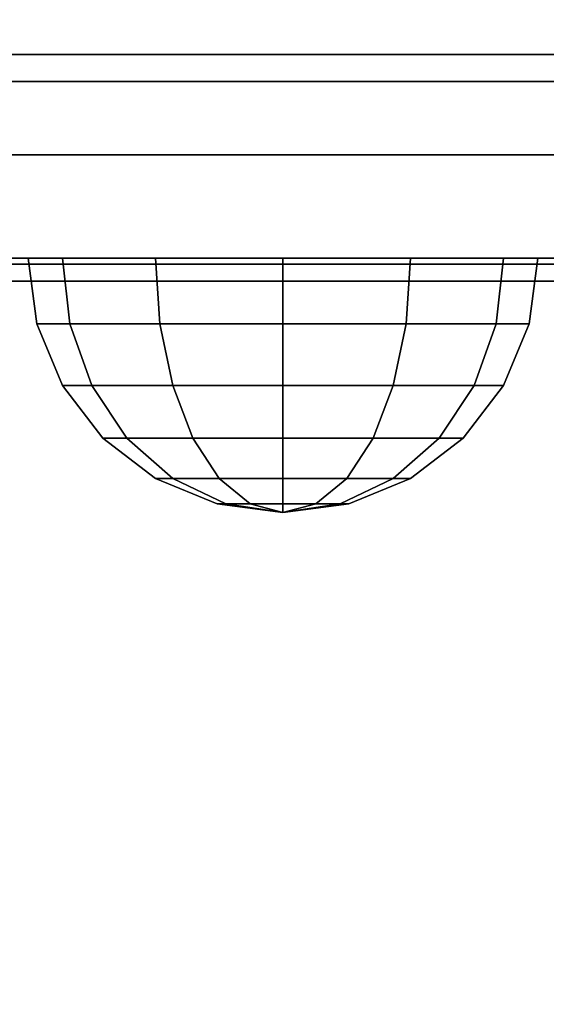
# Model space of a CAD drawing. Extents: x -92 to 92, y -21 to 21.
# Drawn here: x -68 to -67, y -20 to -19 of the extents above; entities that cross this region are included whole.
import ezdxf

# ---------------------------------------------------------------- set-up
doc = ezdxf.new("R2010")
doc.units = 0
for name, color, linetype in [('3D-BLACK', 250, 'CONTINUOUS'), ('3D-FLAT', 7, 'CONTINUOUS'), ('3D-NON', 43, 'CONTINUOUS')]:
    doc.layers.add(name, color=color, linetype=linetype)

msp = doc.modelspace()

# ---------------------------------------------------------------- linework, layer by layer
at = {"layer": '3D-BLACK', "extrusion": (0, -1, 0)}
for centre, start, end in [((-67.45303, 59.7, 19), 0, 180), ((-67.45303, 45.3, 19), 180, 0), ((-67.45303, 28.7, 19), 0, 180), ((-67.45303, 14.3, 19), 180, 0)]:
    msp.add_arc(centre, 0.8, start, end, dxfattribs=at)
at = {"layer": '3D-BLACK'}
for points in [[(-68.25303, -19, 45.3), (-68.25303, -19, 45.3), (-66.65303, -19, 45.3)], [(-68.25303, -19, 14.3), (-68.25303, -19, 14.3), (-66.65303, -19, 14.3)], [(-68.20303, -19, 59.41439), (-66.70303, -19, 59.41439), (-66.70303, -19, 59.7), (-68.20303, -19, 59.7)], [(-68.20303, -19.02639, 59.31509), (-66.70303, -19.02639, 59.31509), (-66.70303, -19, 59.41439), (-68.20303, -19, 59.41439)], [(-68.20303, -19, 45.58561), (-66.70303, -19, 45.58561), (-66.70303, -19.02639, 45.68491), (-68.20303, -19.02639, 45.68491)], [(-68.20303, -19, 45.3), (-66.70303, -19, 45.3), (-66.70303, -19, 45.58561), (-68.20303, -19, 45.58561)], [(-68.20303, -19, 28.41439), (-66.70303, -19, 28.41439), (-66.70303, -19, 28.7), (-68.20303, -19, 28.7)], [(-68.20303, -19.02639, 28.31509), (-66.70303, -19.02639, 28.31509), (-66.70303, -19, 28.41439), (-68.20303, -19, 28.41439)], [(-68.20303, -19, 14.58561), (-66.70303, -19, 14.58561), (-66.70303, -19.02639, 14.68491), (-68.20303, -19.02639, 14.68491)], [(-68.20303, -19, 14.3), (-66.70303, -19, 14.3), (-66.70303, -19, 14.58561), (-68.20303, -19, 14.58561)], [(-68.20303, -19.0986, 59.242), (-66.70303, -19.0986, 59.242), (-66.70303, -19.02639, 59.31509), (-68.20303, -19.02639, 59.31509)], [(-68.20303, -19.02639, 45.68491), (-66.70303, -19.02639, 45.68491), (-66.70303, -19.0986, 45.758), (-68.20303, -19.0986, 45.758)], [(-68.20303, -19.0986, 28.242), (-66.70303, -19.0986, 28.242), (-66.70303, -19.02639, 28.31509), (-68.20303, -19.02639, 28.31509)], [(-68.20303, -19.02639, 14.68491), (-66.70303, -19.02639, 14.68491), (-66.70303, -19.0986, 14.758), (-68.20303, -19.0986, 14.758)], [(-68.20303, -20.6014, 58.358), (-66.70303, -20.6014, 58.358), (-66.70303, -19.0986, 59.242), (-68.20303, -19.0986, 59.242)], [(-68.20303, -19.0986, 45.758), (-66.70303, -19.0986, 45.758), (-66.70303, -20.6014, 46.642), (-68.20303, -20.6014, 46.642)], [(-68.20303, -20.6014, 27.358), (-66.70303, -20.6014, 27.358), (-66.70303, -19.0986, 28.242), (-68.20303, -19.0986, 28.242)], [(-68.20303, -19.0986, 14.758), (-66.70303, -19.0986, 14.758), (-66.70303, -20.6014, 15.642), (-68.20303, -20.6014, 15.642)], [(-66.70303, -19.2, 59.44051), (-68.20303, -19.2, 59.44051), (-68.20303, -19.2, 59.7), (-66.70303, -19.2, 59.7)], [(-66.70303, -19.20603, 59.41784), (-68.20303, -19.20603, 59.41784), (-68.20303, -19.2, 59.44051), (-66.70303, -19.2, 59.44051)], [(-66.70303, -19.2, 45.55949), (-68.20303, -19.2, 45.55949), (-68.20303, -19.20603, 45.58216), (-66.70303, -19.20603, 45.58216)], [(-66.70303, -19.2, 45.3), (-68.20303, -19.2, 45.3), (-68.20303, -19.2, 45.55949), (-66.70303, -19.2, 45.55949)], [(-66.70303, -19.2, 28.44051), (-68.20303, -19.2, 28.44051), (-68.20303, -19.2, 28.7), (-66.70303, -19.2, 28.7)], [(-66.70303, -19.20603, 28.41784), (-68.20303, -19.20603, 28.41784), (-68.20303, -19.2, 28.44051), (-66.70303, -19.2, 28.44051)], [(-66.70303, -19.2, 14.55949), (-68.20303, -19.2, 14.55949), (-68.20303, -19.20603, 14.58216), (-66.70303, -19.20603, 14.58216)], [(-66.70303, -19.2, 14.3), (-68.20303, -19.2, 14.3), (-68.20303, -19.2, 14.55949), (-66.70303, -19.2, 14.55949)], [(-66.70303, -19.22252, 59.40114), (-68.20303, -19.22252, 59.40114), (-68.20303, -19.20603, 59.41784), (-66.70303, -19.20603, 59.41784)], [(-66.70303, -19.20603, 45.58216), (-68.20303, -19.20603, 45.58216), (-68.20303, -19.22252, 45.59886), (-66.70303, -19.22252, 45.59886)], [(-66.70303, -19.22252, 28.40114), (-68.20303, -19.22252, 28.40114), (-68.20303, -19.20603, 28.41784), (-66.70303, -19.20603, 28.41784)], [(-66.70303, -19.20603, 14.58216), (-68.20303, -19.20603, 14.58216), (-68.20303, -19.22252, 14.59886), (-66.70303, -19.22252, 14.59886)], [(-67.66215, -19.2647, 60.02074), (-67.66953, -19.2, 60.025), (-67.70303, -19.2, 59.9), (-67.69451, -19.2647, 59.9)], [(-67.69451, -19.2647, 59.9), (-67.70303, -19.2, 59.9), (-67.66953, -19.2, 59.775), (-67.66215, -19.2647, 59.77926)], [(-67.69451, -19.2647, 45.1), (-67.70303, -19.2, 45.1), (-67.66953, -19.2, 44.975), (-67.66215, -19.2647, 44.97926)], [(-67.66215, -19.2647, 45.22074), (-67.66953, -19.2, 45.225), (-67.70303, -19.2, 45.1), (-67.69451, -19.2647, 45.1)], [(-67.66215, -19.2647, 29.02074), (-67.66953, -19.2, 29.025), (-67.70303, -19.2, 28.9), (-67.69451, -19.2647, 28.9)], [(-67.69451, -19.2647, 28.9), (-67.70303, -19.2, 28.9), (-67.66953, -19.2, 28.775), (-67.66215, -19.2647, 28.77926)], [(-67.69451, -19.2647, 14.1), (-67.70303, -19.2, 14.1), (-67.66953, -19.2, 13.975), (-67.66215, -19.2647, 13.97926)], [(-67.66215, -19.2647, 14.22074), (-67.66953, -19.2, 14.225), (-67.70303, -19.2, 14.1), (-67.69451, -19.2647, 14.1)], [(-67.57377, -19.2647, 60.10913), (-67.57803, -19.2, 60.11651), (-67.66953, -19.2, 60.025), (-67.66215, -19.2647, 60.02074)], [(-67.66215, -19.2647, 59.77926), (-67.66953, -19.2, 59.775), (-67.57803, -19.2, 59.68349), (-67.57377, -19.2647, 59.69087)], [(-67.66215, -19.2647, 44.97926), (-67.66953, -19.2, 44.975), (-67.57803, -19.2, 44.88349), (-67.57377, -19.2647, 44.89087)], [(-67.57377, -19.2647, 45.30913), (-67.57803, -19.2, 45.31651), (-67.66953, -19.2, 45.225), (-67.66215, -19.2647, 45.22074)], [(-67.57377, -19.2647, 29.10913), (-67.57803, -19.2, 29.11651), (-67.66953, -19.2, 29.025), (-67.66215, -19.2647, 29.02074)], [(-67.66215, -19.2647, 28.77926), (-67.66953, -19.2, 28.775), (-67.57803, -19.2, 28.68349), (-67.57377, -19.2647, 28.69087)], [(-67.66215, -19.2647, 13.97926), (-67.66953, -19.2, 13.975), (-67.57803, -19.2, 13.88349), (-67.57377, -19.2647, 13.89087)], [(-67.57377, -19.2647, 14.30913), (-67.57803, -19.2, 14.31651), (-67.66953, -19.2, 14.225), (-67.66215, -19.2647, 14.22074)], [(-67.45303, -19.2647, 60.14148), (-67.45303, -19.2, 60.15), (-67.57803, -19.2, 60.11651), (-67.57377, -19.2647, 60.10913)], [(-67.57377, -19.2647, 59.69087), (-67.57803, -19.2, 59.68349), (-67.45303, -19.2, 59.65), (-67.45303, -19.2647, 59.65852)], [(-67.57377, -19.2647, 44.89087), (-67.57803, -19.2, 44.88349), (-67.45303, -19.2, 44.85), (-67.45303, -19.2647, 44.85852)], [(-67.45303, -19.2647, 45.34148), (-67.45303, -19.2, 45.35), (-67.57803, -19.2, 45.31651), (-67.57377, -19.2647, 45.30913)], [(-67.45303, -19.2647, 29.14148), (-67.45303, -19.2, 29.15), (-67.57803, -19.2, 29.11651), (-67.57377, -19.2647, 29.10913)], [(-67.57377, -19.2647, 28.69087), (-67.57803, -19.2, 28.68349), (-67.45303, -19.2, 28.65), (-67.45303, -19.2647, 28.65852)], [(-67.57377, -19.2647, 13.89087), (-67.57803, -19.2, 13.88349), (-67.45303, -19.2, 13.85), (-67.45303, -19.2647, 13.85852)], [(-67.45303, -19.2647, 14.34148), (-67.45303, -19.2, 14.35), (-67.57803, -19.2, 14.31651), (-67.57377, -19.2647, 14.30913)], [(-67.33228, -19.2647, 60.10913), (-67.32803, -19.2, 60.11651), (-67.45303, -19.2, 60.15), (-67.45303, -19.2647, 60.14148)], [(-67.45303, -19.2647, 59.65852), (-67.45303, -19.2, 59.65), (-67.32803, -19.2, 59.68349), (-67.33228, -19.2647, 59.69087)], [(-67.45303, -19.2647, 44.85852), (-67.45303, -19.2, 44.85), (-67.32803, -19.2, 44.88349), (-67.33228, -19.2647, 44.89087)], [(-67.33228, -19.2647, 45.30913), (-67.32803, -19.2, 45.31651), (-67.45303, -19.2, 45.35), (-67.45303, -19.2647, 45.34148)], [(-67.33228, -19.2647, 29.10913), (-67.32803, -19.2, 29.11651), (-67.45303, -19.2, 29.15), (-67.45303, -19.2647, 29.14148)], [(-67.45303, -19.2647, 28.65852), (-67.45303, -19.2, 28.65), (-67.32803, -19.2, 28.68349), (-67.33228, -19.2647, 28.69087)], [(-67.45303, -19.2647, 13.85852), (-67.45303, -19.2, 13.85), (-67.32803, -19.2, 13.88349), (-67.33228, -19.2647, 13.89087)], [(-67.33228, -19.2647, 14.30913), (-67.32803, -19.2, 14.31651), (-67.45303, -19.2, 14.35), (-67.45303, -19.2647, 14.34148)], [(-67.2439, -19.2647, 60.02074), (-67.23652, -19.2, 60.025), (-67.32803, -19.2, 60.11651), (-67.33228, -19.2647, 60.10913)], [(-67.33228, -19.2647, 59.69087), (-67.32803, -19.2, 59.68349), (-67.23652, -19.2, 59.775), (-67.2439, -19.2647, 59.77926)], [(-67.33228, -19.2647, 44.89087), (-67.32803, -19.2, 44.88349), (-67.23652, -19.2, 44.975), (-67.2439, -19.2647, 44.97926)], [(-67.2439, -19.2647, 45.22074), (-67.23652, -19.2, 45.225), (-67.32803, -19.2, 45.31651), (-67.33228, -19.2647, 45.30913)], [(-67.2439, -19.2647, 29.02074), (-67.23652, -19.2, 29.025), (-67.32803, -19.2, 29.11651), (-67.33228, -19.2647, 29.10913)], [(-67.33228, -19.2647, 28.69087), (-67.32803, -19.2, 28.68349), (-67.23652, -19.2, 28.775), (-67.2439, -19.2647, 28.77926)], [(-67.33228, -19.2647, 13.89087), (-67.32803, -19.2, 13.88349), (-67.23652, -19.2, 13.975), (-67.2439, -19.2647, 13.97926)], [(-67.2439, -19.2647, 14.22074), (-67.23652, -19.2, 14.225), (-67.32803, -19.2, 14.31651), (-67.33228, -19.2647, 14.30913)], [(-67.21154, -19.2647, 59.9), (-67.20303, -19.2, 59.9), (-67.23652, -19.2, 60.025), (-67.2439, -19.2647, 60.02074)], [(-67.2439, -19.2647, 59.77926), (-67.23652, -19.2, 59.775), (-67.20303, -19.2, 59.9), (-67.21154, -19.2647, 59.9)], [(-67.2439, -19.2647, 44.97926), (-67.23652, -19.2, 44.975), (-67.20303, -19.2, 45.1), (-67.21154, -19.2647, 45.1)], [(-67.21154, -19.2647, 45.1), (-67.20303, -19.2, 45.1), (-67.23652, -19.2, 45.225), (-67.2439, -19.2647, 45.22074)], [(-67.21154, -19.2647, 28.9), (-67.20303, -19.2, 28.9), (-67.23652, -19.2, 29.025), (-67.2439, -19.2647, 29.02074)], [(-67.2439, -19.2647, 28.77926), (-67.23652, -19.2, 28.775), (-67.20303, -19.2, 28.9), (-67.21154, -19.2647, 28.9)], [(-67.2439, -19.2647, 13.97926), (-67.23652, -19.2, 13.975), (-67.20303, -19.2, 14.1), (-67.21154, -19.2647, 14.1)], [(-67.21154, -19.2647, 14.1), (-67.20303, -19.2, 14.1), (-67.23652, -19.2, 14.225), (-67.2439, -19.2647, 14.22074)], [(-66.70303, -20.72533, 58.51714), (-68.20303, -20.72533, 58.51714), (-68.20303, -19.22252, 59.40114), (-66.70303, -19.22252, 59.40114)], [(-66.70303, -19.22252, 45.59886), (-68.20303, -19.22252, 45.59886), (-68.20303, -20.72533, 46.48286), (-66.70303, -20.72533, 46.48286)], [(-66.70303, -20.72533, 27.51714), (-68.20303, -20.72533, 27.51714), (-68.20303, -19.22252, 28.40114), (-66.70303, -19.22252, 28.40114)], [(-66.70303, -19.22252, 14.59886), (-68.20303, -19.22252, 14.59886), (-68.20303, -20.72533, 15.48286), (-66.70303, -20.72533, 15.48286)], [(-67.64053, -19.325, 60.00825), (-67.66215, -19.2647, 60.02074), (-67.69451, -19.2647, 59.9), (-67.66953, -19.325, 59.9)], [(-67.66953, -19.325, 59.9), (-67.69451, -19.2647, 59.9), (-67.66215, -19.2647, 59.77926), (-67.64053, -19.325, 59.79175)], [(-67.66953, -19.325, 45.1), (-67.69451, -19.2647, 45.1), (-67.66215, -19.2647, 44.97926), (-67.64053, -19.325, 44.99175)], [(-67.64053, -19.325, 45.20825), (-67.66215, -19.2647, 45.22074), (-67.69451, -19.2647, 45.1), (-67.66953, -19.325, 45.1)], [(-67.64053, -19.325, 29.00825), (-67.66215, -19.2647, 29.02074), (-67.69451, -19.2647, 28.9), (-67.66953, -19.325, 28.9)], [(-67.66953, -19.325, 28.9), (-67.69451, -19.2647, 28.9), (-67.66215, -19.2647, 28.77926), (-67.64053, -19.325, 28.79175)], [(-67.66953, -19.325, 14.1), (-67.69451, -19.2647, 14.1), (-67.66215, -19.2647, 13.97926), (-67.64053, -19.325, 13.99175)], [(-67.64053, -19.325, 14.20825), (-67.66215, -19.2647, 14.22074), (-67.69451, -19.2647, 14.1), (-67.66953, -19.325, 14.1)], [(-67.56128, -19.325, 60.0875), (-67.57377, -19.2647, 60.10913), (-67.66215, -19.2647, 60.02074), (-67.64053, -19.325, 60.00825)], [(-67.64053, -19.325, 59.79175), (-67.66215, -19.2647, 59.77926), (-67.57377, -19.2647, 59.69087), (-67.56128, -19.325, 59.7125)], [(-67.64053, -19.325, 44.99175), (-67.66215, -19.2647, 44.97926), (-67.57377, -19.2647, 44.89087), (-67.56128, -19.325, 44.9125)], [(-67.56128, -19.325, 45.2875), (-67.57377, -19.2647, 45.30913), (-67.66215, -19.2647, 45.22074), (-67.64053, -19.325, 45.20825)], [(-67.56128, -19.325, 29.0875), (-67.57377, -19.2647, 29.10913), (-67.66215, -19.2647, 29.02074), (-67.64053, -19.325, 29.00825)], [(-67.64053, -19.325, 28.79175), (-67.66215, -19.2647, 28.77926), (-67.57377, -19.2647, 28.69087), (-67.56128, -19.325, 28.7125)], [(-67.64053, -19.325, 13.99175), (-67.66215, -19.2647, 13.97926), (-67.57377, -19.2647, 13.89087), (-67.56128, -19.325, 13.9125)], [(-67.56128, -19.325, 14.2875), (-67.57377, -19.2647, 14.30913), (-67.66215, -19.2647, 14.22074), (-67.64053, -19.325, 14.20825)], [(-67.45303, -19.325, 60.11651), (-67.45303, -19.2647, 60.14148), (-67.57377, -19.2647, 60.10913), (-67.56128, -19.325, 60.0875)], [(-67.56128, -19.325, 59.7125), (-67.57377, -19.2647, 59.69087), (-67.45303, -19.2647, 59.65852), (-67.45303, -19.325, 59.68349)], [(-67.56128, -19.325, 44.9125), (-67.57377, -19.2647, 44.89087), (-67.45303, -19.2647, 44.85852), (-67.45303, -19.325, 44.88349)], [(-67.45303, -19.325, 45.31651), (-67.45303, -19.2647, 45.34148), (-67.57377, -19.2647, 45.30913), (-67.56128, -19.325, 45.2875)], [(-67.45303, -19.325, 29.11651), (-67.45303, -19.2647, 29.14148), (-67.57377, -19.2647, 29.10913), (-67.56128, -19.325, 29.0875)], [(-67.56128, -19.325, 28.7125), (-67.57377, -19.2647, 28.69087), (-67.45303, -19.2647, 28.65852), (-67.45303, -19.325, 28.68349)], [(-67.56128, -19.325, 13.9125), (-67.57377, -19.2647, 13.89087), (-67.45303, -19.2647, 13.85852), (-67.45303, -19.325, 13.88349)], [(-67.45303, -19.325, 14.31651), (-67.45303, -19.2647, 14.34148), (-67.57377, -19.2647, 14.30913), (-67.56128, -19.325, 14.2875)], [(-67.34477, -19.325, 60.0875), (-67.33228, -19.2647, 60.10913), (-67.45303, -19.2647, 60.14148), (-67.45303, -19.325, 60.11651)], [(-67.45303, -19.325, 59.68349), (-67.45303, -19.2647, 59.65852), (-67.33228, -19.2647, 59.69087), (-67.34477, -19.325, 59.7125)], [(-67.45303, -19.325, 44.88349), (-67.45303, -19.2647, 44.85852), (-67.33228, -19.2647, 44.89087), (-67.34477, -19.325, 44.9125)], [(-67.34477, -19.325, 45.2875), (-67.33228, -19.2647, 45.30913), (-67.45303, -19.2647, 45.34148), (-67.45303, -19.325, 45.31651)], [(-67.34477, -19.325, 29.0875), (-67.33228, -19.2647, 29.10913), (-67.45303, -19.2647, 29.14148), (-67.45303, -19.325, 29.11651)], [(-67.45303, -19.325, 28.68349), (-67.45303, -19.2647, 28.65852), (-67.33228, -19.2647, 28.69087), (-67.34477, -19.325, 28.7125)], [(-67.45303, -19.325, 13.88349), (-67.45303, -19.2647, 13.85852), (-67.33228, -19.2647, 13.89087), (-67.34477, -19.325, 13.9125)], [(-67.34477, -19.325, 14.2875), (-67.33228, -19.2647, 14.30913), (-67.45303, -19.2647, 14.34148), (-67.45303, -19.325, 14.31651)], [(-67.26553, -19.325, 60.00825), (-67.2439, -19.2647, 60.02074), (-67.33228, -19.2647, 60.10913), (-67.34477, -19.325, 60.0875)], [(-67.34477, -19.325, 59.7125), (-67.33228, -19.2647, 59.69087), (-67.2439, -19.2647, 59.77926), (-67.26553, -19.325, 59.79175)], [(-67.34477, -19.325, 44.9125), (-67.33228, -19.2647, 44.89087), (-67.2439, -19.2647, 44.97926), (-67.26553, -19.325, 44.99175)], [(-67.26553, -19.325, 45.20825), (-67.2439, -19.2647, 45.22074), (-67.33228, -19.2647, 45.30913), (-67.34477, -19.325, 45.2875)], [(-67.26553, -19.325, 29.00825), (-67.2439, -19.2647, 29.02074), (-67.33228, -19.2647, 29.10913), (-67.34477, -19.325, 29.0875)], [(-67.34477, -19.325, 28.7125), (-67.33228, -19.2647, 28.69087), (-67.2439, -19.2647, 28.77926), (-67.26553, -19.325, 28.79175)], [(-67.34477, -19.325, 13.9125), (-67.33228, -19.2647, 13.89087), (-67.2439, -19.2647, 13.97926), (-67.26553, -19.325, 13.99175)], [(-67.26553, -19.325, 14.20825), (-67.2439, -19.2647, 14.22074), (-67.33228, -19.2647, 14.30913), (-67.34477, -19.325, 14.2875)], [(-67.23652, -19.325, 59.9), (-67.21154, -19.2647, 59.9), (-67.2439, -19.2647, 60.02074), (-67.26553, -19.325, 60.00825)], [(-67.26553, -19.325, 59.79175), (-67.2439, -19.2647, 59.77926), (-67.21154, -19.2647, 59.9), (-67.23652, -19.325, 59.9)], [(-67.26553, -19.325, 44.99175), (-67.2439, -19.2647, 44.97926), (-67.21154, -19.2647, 45.1), (-67.23652, -19.325, 45.1)], [(-67.23652, -19.325, 45.1), (-67.21154, -19.2647, 45.1), (-67.2439, -19.2647, 45.22074), (-67.26553, -19.325, 45.20825)], [(-67.23652, -19.325, 28.9), (-67.21154, -19.2647, 28.9), (-67.2439, -19.2647, 29.02074), (-67.26553, -19.325, 29.00825)], [(-67.26553, -19.325, 28.79175), (-67.2439, -19.2647, 28.77926), (-67.21154, -19.2647, 28.9), (-67.23652, -19.325, 28.9)], [(-67.26553, -19.325, 13.99175), (-67.2439, -19.2647, 13.97926), (-67.21154, -19.2647, 14.1), (-67.23652, -19.325, 14.1)], [(-67.23652, -19.325, 14.1), (-67.21154, -19.2647, 14.1), (-67.2439, -19.2647, 14.22074), (-67.26553, -19.325, 14.20825)], [(-67.60612, -19.37678, 59.98839), (-67.64053, -19.325, 60.00825), (-67.66953, -19.325, 59.9), (-67.6298, -19.37678, 59.9)], [(-67.6298, -19.37678, 59.9), (-67.66953, -19.325, 59.9), (-67.64053, -19.325, 59.79175), (-67.60612, -19.37678, 59.81161)], [(-67.6298, -19.37678, 45.1), (-67.66953, -19.325, 45.1), (-67.64053, -19.325, 44.99175), (-67.60612, -19.37678, 45.01161)], [(-67.60612, -19.37678, 45.18839), (-67.64053, -19.325, 45.20825), (-67.66953, -19.325, 45.1), (-67.6298, -19.37678, 45.1)], [(-67.60612, -19.37678, 28.98839), (-67.64053, -19.325, 29.00825), (-67.66953, -19.325, 28.9), (-67.6298, -19.37678, 28.9)], [(-67.6298, -19.37678, 28.9), (-67.66953, -19.325, 28.9), (-67.64053, -19.325, 28.79175), (-67.60612, -19.37678, 28.81161)], [(-67.6298, -19.37678, 14.1), (-67.66953, -19.325, 14.1), (-67.64053, -19.325, 13.99175), (-67.60612, -19.37678, 14.01161)], [(-67.60612, -19.37678, 14.18839), (-67.64053, -19.325, 14.20825), (-67.66953, -19.325, 14.1), (-67.6298, -19.37678, 14.1)], [(-67.54141, -19.37678, 60.05309), (-67.56128, -19.325, 60.0875), (-67.64053, -19.325, 60.00825), (-67.60612, -19.37678, 59.98839)], [(-67.60612, -19.37678, 59.81161), (-67.64053, -19.325, 59.79175), (-67.56128, -19.325, 59.7125), (-67.54141, -19.37678, 59.74691)], [(-67.60612, -19.37678, 45.01161), (-67.64053, -19.325, 44.99175), (-67.56128, -19.325, 44.9125), (-67.54141, -19.37678, 44.94691)], [(-67.54141, -19.37678, 45.25309), (-67.56128, -19.325, 45.2875), (-67.64053, -19.325, 45.20825), (-67.60612, -19.37678, 45.18839)], [(-67.54141, -19.37678, 29.05309), (-67.56128, -19.325, 29.0875), (-67.64053, -19.325, 29.00825), (-67.60612, -19.37678, 28.98839)], [(-67.60612, -19.37678, 28.81161), (-67.64053, -19.325, 28.79175), (-67.56128, -19.325, 28.7125), (-67.54141, -19.37678, 28.74691)], [(-67.60612, -19.37678, 14.01161), (-67.64053, -19.325, 13.99175), (-67.56128, -19.325, 13.9125), (-67.54141, -19.37678, 13.94691)], [(-67.54141, -19.37678, 14.25309), (-67.56128, -19.325, 14.2875), (-67.64053, -19.325, 14.20825), (-67.60612, -19.37678, 14.18839)], [(-67.45303, -19.37678, 60.07678), (-67.45303, -19.325, 60.11651), (-67.56128, -19.325, 60.0875), (-67.54141, -19.37678, 60.05309)], [(-67.54141, -19.37678, 59.74691), (-67.56128, -19.325, 59.7125), (-67.45303, -19.325, 59.68349), (-67.45303, -19.37678, 59.72322)], [(-67.54141, -19.37678, 44.94691), (-67.56128, -19.325, 44.9125), (-67.45303, -19.325, 44.88349), (-67.45303, -19.37678, 44.92322)], [(-67.45303, -19.37678, 45.27678), (-67.45303, -19.325, 45.31651), (-67.56128, -19.325, 45.2875), (-67.54141, -19.37678, 45.25309)], [(-67.45303, -19.37678, 29.07678), (-67.45303, -19.325, 29.11651), (-67.56128, -19.325, 29.0875), (-67.54141, -19.37678, 29.05309)], [(-67.54141, -19.37678, 28.74691), (-67.56128, -19.325, 28.7125), (-67.45303, -19.325, 28.68349), (-67.45303, -19.37678, 28.72322)], [(-67.54141, -19.37678, 13.94691), (-67.56128, -19.325, 13.9125), (-67.45303, -19.325, 13.88349), (-67.45303, -19.37678, 13.92322)], [(-67.45303, -19.37678, 14.27678), (-67.45303, -19.325, 14.31651), (-67.56128, -19.325, 14.2875), (-67.54141, -19.37678, 14.25309)], [(-67.36464, -19.37678, 60.05309), (-67.34477, -19.325, 60.0875), (-67.45303, -19.325, 60.11651), (-67.45303, -19.37678, 60.07678)], [(-67.45303, -19.37678, 59.72322), (-67.45303, -19.325, 59.68349), (-67.34477, -19.325, 59.7125), (-67.36464, -19.37678, 59.74691)], [(-67.45303, -19.37678, 44.92322), (-67.45303, -19.325, 44.88349), (-67.34477, -19.325, 44.9125), (-67.36464, -19.37678, 44.94691)], [(-67.36464, -19.37678, 45.25309), (-67.34477, -19.325, 45.2875), (-67.45303, -19.325, 45.31651), (-67.45303, -19.37678, 45.27678)], [(-67.36464, -19.37678, 29.05309), (-67.34477, -19.325, 29.0875), (-67.45303, -19.325, 29.11651), (-67.45303, -19.37678, 29.07678)], [(-67.45303, -19.37678, 28.72322), (-67.45303, -19.325, 28.68349), (-67.34477, -19.325, 28.7125), (-67.36464, -19.37678, 28.74691)], [(-67.45303, -19.37678, 13.92322), (-67.45303, -19.325, 13.88349), (-67.34477, -19.325, 13.9125), (-67.36464, -19.37678, 13.94691)], [(-67.36464, -19.37678, 14.25309), (-67.34477, -19.325, 14.2875), (-67.45303, -19.325, 14.31651), (-67.45303, -19.37678, 14.27678)], [(-67.29993, -19.37678, 59.98839), (-67.26553, -19.325, 60.00825), (-67.34477, -19.325, 60.0875), (-67.36464, -19.37678, 60.05309)], [(-67.36464, -19.37678, 59.74691), (-67.34477, -19.325, 59.7125), (-67.26553, -19.325, 59.79175), (-67.29993, -19.37678, 59.81161)], [(-67.36464, -19.37678, 44.94691), (-67.34477, -19.325, 44.9125), (-67.26553, -19.325, 44.99175), (-67.29993, -19.37678, 45.01161)], [(-67.29993, -19.37678, 45.18839), (-67.26553, -19.325, 45.20825), (-67.34477, -19.325, 45.2875), (-67.36464, -19.37678, 45.25309)], [(-67.29993, -19.37678, 28.98839), (-67.26553, -19.325, 29.00825), (-67.34477, -19.325, 29.0875), (-67.36464, -19.37678, 29.05309)], [(-67.36464, -19.37678, 28.74691), (-67.34477, -19.325, 28.7125), (-67.26553, -19.325, 28.79175), (-67.29993, -19.37678, 28.81161)], [(-67.36464, -19.37678, 13.94691), (-67.34477, -19.325, 13.9125), (-67.26553, -19.325, 13.99175), (-67.29993, -19.37678, 14.01161)], [(-67.29993, -19.37678, 14.18839), (-67.26553, -19.325, 14.20825), (-67.34477, -19.325, 14.2875), (-67.36464, -19.37678, 14.25309)], [(-67.27625, -19.37678, 59.9), (-67.23652, -19.325, 59.9), (-67.26553, -19.325, 60.00825), (-67.29993, -19.37678, 59.98839)], [(-67.29993, -19.37678, 59.81161), (-67.26553, -19.325, 59.79175), (-67.23652, -19.325, 59.9), (-67.27625, -19.37678, 59.9)], [(-67.29993, -19.37678, 45.01161), (-67.26553, -19.325, 44.99175), (-67.23652, -19.325, 45.1), (-67.27625, -19.37678, 45.1)], [(-67.27625, -19.37678, 45.1), (-67.23652, -19.325, 45.1), (-67.26553, -19.325, 45.20825), (-67.29993, -19.37678, 45.18839)], [(-67.27625, -19.37678, 28.9), (-67.23652, -19.325, 28.9), (-67.26553, -19.325, 29.00825), (-67.29993, -19.37678, 28.98839)], [(-67.29993, -19.37678, 28.81161), (-67.26553, -19.325, 28.79175), (-67.23652, -19.325, 28.9), (-67.27625, -19.37678, 28.9)], [(-67.29993, -19.37678, 14.01161), (-67.26553, -19.325, 13.99175), (-67.23652, -19.325, 14.1), (-67.27625, -19.37678, 14.1)], [(-67.27625, -19.37678, 14.1), (-67.23652, -19.325, 14.1), (-67.26553, -19.325, 14.20825), (-67.29993, -19.37678, 14.18839)], [(-67.56128, -19.41651, 59.9625), (-67.60612, -19.37678, 59.98839), (-67.6298, -19.37678, 59.9), (-67.57803, -19.41651, 59.9)], [(-67.57803, -19.41651, 59.9), (-67.6298, -19.37678, 59.9), (-67.60612, -19.37678, 59.81161), (-67.56128, -19.41651, 59.8375)], [(-67.57803, -19.41651, 45.1), (-67.6298, -19.37678, 45.1), (-67.60612, -19.37678, 45.01161), (-67.56128, -19.41651, 45.0375)], [(-67.56128, -19.41651, 45.1625), (-67.60612, -19.37678, 45.18839), (-67.6298, -19.37678, 45.1), (-67.57803, -19.41651, 45.1)], [(-67.56128, -19.41651, 28.9625), (-67.60612, -19.37678, 28.98839), (-67.6298, -19.37678, 28.9), (-67.57803, -19.41651, 28.9)], [(-67.57803, -19.41651, 28.9), (-67.6298, -19.37678, 28.9), (-67.60612, -19.37678, 28.81161), (-67.56128, -19.41651, 28.8375)], [(-67.57803, -19.41651, 14.1), (-67.6298, -19.37678, 14.1), (-67.60612, -19.37678, 14.01161), (-67.56128, -19.41651, 14.0375)], [(-67.56128, -19.41651, 14.1625), (-67.60612, -19.37678, 14.18839), (-67.6298, -19.37678, 14.1), (-67.57803, -19.41651, 14.1)], [(-67.51553, -19.41651, 60.00825), (-67.54141, -19.37678, 60.05309), (-67.60612, -19.37678, 59.98839), (-67.56128, -19.41651, 59.9625)], [(-67.56128, -19.41651, 59.8375), (-67.60612, -19.37678, 59.81161), (-67.54141, -19.37678, 59.74691), (-67.51553, -19.41651, 59.79175)], [(-67.56128, -19.41651, 45.0375), (-67.60612, -19.37678, 45.01161), (-67.54141, -19.37678, 44.94691), (-67.51553, -19.41651, 44.99175)], [(-67.51553, -19.41651, 45.20825), (-67.54141, -19.37678, 45.25309), (-67.60612, -19.37678, 45.18839), (-67.56128, -19.41651, 45.1625)], [(-67.51553, -19.41651, 29.00825), (-67.54141, -19.37678, 29.05309), (-67.60612, -19.37678, 28.98839), (-67.56128, -19.41651, 28.9625)], [(-67.56128, -19.41651, 28.8375), (-67.60612, -19.37678, 28.81161), (-67.54141, -19.37678, 28.74691), (-67.51553, -19.41651, 28.79175)], [(-67.56128, -19.41651, 14.0375), (-67.60612, -19.37678, 14.01161), (-67.54141, -19.37678, 13.94691), (-67.51553, -19.41651, 13.99175)], [(-67.51553, -19.41651, 14.20825), (-67.54141, -19.37678, 14.25309), (-67.60612, -19.37678, 14.18839), (-67.56128, -19.41651, 14.1625)], [(-67.45303, -19.41651, 60.025), (-67.45303, -19.37678, 60.07678), (-67.54141, -19.37678, 60.05309), (-67.51553, -19.41651, 60.00825)], [(-67.51553, -19.41651, 59.79175), (-67.54141, -19.37678, 59.74691), (-67.45303, -19.37678, 59.72322), (-67.45303, -19.41651, 59.775)], [(-67.51553, -19.41651, 44.99175), (-67.54141, -19.37678, 44.94691), (-67.45303, -19.37678, 44.92322), (-67.45303, -19.41651, 44.975)], [(-67.45303, -19.41651, 45.225), (-67.45303, -19.37678, 45.27678), (-67.54141, -19.37678, 45.25309), (-67.51553, -19.41651, 45.20825)], [(-67.45303, -19.41651, 29.025), (-67.45303, -19.37678, 29.07678), (-67.54141, -19.37678, 29.05309), (-67.51553, -19.41651, 29.00825)], [(-67.51553, -19.41651, 28.79175), (-67.54141, -19.37678, 28.74691), (-67.45303, -19.37678, 28.72322), (-67.45303, -19.41651, 28.775)], [(-67.51553, -19.41651, 13.99175), (-67.54141, -19.37678, 13.94691), (-67.45303, -19.37678, 13.92322), (-67.45303, -19.41651, 13.975)], [(-67.45303, -19.41651, 14.225), (-67.45303, -19.37678, 14.27678), (-67.54141, -19.37678, 14.25309), (-67.51553, -19.41651, 14.20825)], [(-67.39053, -19.41651, 60.00825), (-67.36464, -19.37678, 60.05309), (-67.45303, -19.37678, 60.07678), (-67.45303, -19.41651, 60.025)], [(-67.45303, -19.41651, 59.775), (-67.45303, -19.37678, 59.72322), (-67.36464, -19.37678, 59.74691), (-67.39053, -19.41651, 59.79175)], [(-67.45303, -19.41651, 44.975), (-67.45303, -19.37678, 44.92322), (-67.36464, -19.37678, 44.94691), (-67.39053, -19.41651, 44.99175)], [(-67.39053, -19.41651, 45.20825), (-67.36464, -19.37678, 45.25309), (-67.45303, -19.37678, 45.27678), (-67.45303, -19.41651, 45.225)], [(-67.39053, -19.41651, 29.00825), (-67.36464, -19.37678, 29.05309), (-67.45303, -19.37678, 29.07678), (-67.45303, -19.41651, 29.025)], [(-67.45303, -19.41651, 28.775), (-67.45303, -19.37678, 28.72322), (-67.36464, -19.37678, 28.74691), (-67.39053, -19.41651, 28.79175)], [(-67.45303, -19.41651, 13.975), (-67.45303, -19.37678, 13.92322), (-67.36464, -19.37678, 13.94691), (-67.39053, -19.41651, 13.99175)], [(-67.39053, -19.41651, 14.20825), (-67.36464, -19.37678, 14.25309), (-67.45303, -19.37678, 14.27678), (-67.45303, -19.41651, 14.225)], [(-67.34477, -19.41651, 59.9625), (-67.29993, -19.37678, 59.98839), (-67.36464, -19.37678, 60.05309), (-67.39053, -19.41651, 60.00825)], [(-67.39053, -19.41651, 59.79175), (-67.36464, -19.37678, 59.74691), (-67.29993, -19.37678, 59.81161), (-67.34477, -19.41651, 59.8375)], [(-67.39053, -19.41651, 44.99175), (-67.36464, -19.37678, 44.94691), (-67.29993, -19.37678, 45.01161), (-67.34477, -19.41651, 45.0375)], [(-67.34477, -19.41651, 45.1625), (-67.29993, -19.37678, 45.18839), (-67.36464, -19.37678, 45.25309), (-67.39053, -19.41651, 45.20825)], [(-67.34477, -19.41651, 28.9625), (-67.29993, -19.37678, 28.98839), (-67.36464, -19.37678, 29.05309), (-67.39053, -19.41651, 29.00825)], [(-67.39053, -19.41651, 28.79175), (-67.36464, -19.37678, 28.74691), (-67.29993, -19.37678, 28.81161), (-67.34477, -19.41651, 28.8375)], [(-67.39053, -19.41651, 13.99175), (-67.36464, -19.37678, 13.94691), (-67.29993, -19.37678, 14.01161), (-67.34477, -19.41651, 14.0375)], [(-67.34477, -19.41651, 14.1625), (-67.29993, -19.37678, 14.18839), (-67.36464, -19.37678, 14.25309), (-67.39053, -19.41651, 14.20825)], [(-67.32803, -19.41651, 59.9), (-67.27625, -19.37678, 59.9), (-67.29993, -19.37678, 59.98839), (-67.34477, -19.41651, 59.9625)], [(-67.34477, -19.41651, 59.8375), (-67.29993, -19.37678, 59.81161), (-67.27625, -19.37678, 59.9), (-67.32803, -19.41651, 59.9)], [(-67.34477, -19.41651, 45.0375), (-67.29993, -19.37678, 45.01161), (-67.27625, -19.37678, 45.1), (-67.32803, -19.41651, 45.1)], [(-67.32803, -19.41651, 45.1), (-67.27625, -19.37678, 45.1), (-67.29993, -19.37678, 45.18839), (-67.34477, -19.41651, 45.1625)], [(-67.32803, -19.41651, 28.9), (-67.27625, -19.37678, 28.9), (-67.29993, -19.37678, 28.98839), (-67.34477, -19.41651, 28.9625)], [(-67.34477, -19.41651, 28.8375), (-67.29993, -19.37678, 28.81161), (-67.27625, -19.37678, 28.9), (-67.32803, -19.41651, 28.9)], [(-67.34477, -19.41651, 14.0375), (-67.29993, -19.37678, 14.01161), (-67.27625, -19.37678, 14.1), (-67.32803, -19.41651, 14.1)], [(-67.32803, -19.41651, 14.1), (-67.27625, -19.37678, 14.1), (-67.29993, -19.37678, 14.18839), (-67.34477, -19.41651, 14.1625)], [(-67.50906, -19.44148, 59.93235), (-67.56128, -19.41651, 59.9625), (-67.57803, -19.41651, 59.9), (-67.51773, -19.44148, 59.9)], [(-67.51773, -19.44148, 59.9), (-67.57803, -19.41651, 59.9), (-67.56128, -19.41651, 59.8375), (-67.50906, -19.44148, 59.86765)], [(-67.51773, -19.44148, 45.1), (-67.57803, -19.41651, 45.1), (-67.56128, -19.41651, 45.0375), (-67.50906, -19.44148, 45.06765)], [(-67.50906, -19.44148, 45.13235), (-67.56128, -19.41651, 45.1625), (-67.57803, -19.41651, 45.1), (-67.51773, -19.44148, 45.1)], [(-67.50906, -19.44148, 28.93235), (-67.56128, -19.41651, 28.9625), (-67.57803, -19.41651, 28.9), (-67.51773, -19.44148, 28.9)], [(-67.51773, -19.44148, 28.9), (-67.57803, -19.41651, 28.9), (-67.56128, -19.41651, 28.8375), (-67.50906, -19.44148, 28.86765)], [(-67.51773, -19.44148, 14.1), (-67.57803, -19.41651, 14.1), (-67.56128, -19.41651, 14.0375), (-67.50906, -19.44148, 14.06765)], [(-67.50906, -19.44148, 14.13235), (-67.56128, -19.41651, 14.1625), (-67.57803, -19.41651, 14.1), (-67.51773, -19.44148, 14.1)], [(-67.48538, -19.44148, 59.95604), (-67.51553, -19.41651, 60.00825), (-67.56128, -19.41651, 59.9625), (-67.50906, -19.44148, 59.93235)], [(-67.50906, -19.44148, 59.86765), (-67.56128, -19.41651, 59.8375), (-67.51553, -19.41651, 59.79175), (-67.48538, -19.44148, 59.84396)], [(-67.50906, -19.44148, 45.06765), (-67.56128, -19.41651, 45.0375), (-67.51553, -19.41651, 44.99175), (-67.48538, -19.44148, 45.04396)], [(-67.48538, -19.44148, 45.15604), (-67.51553, -19.41651, 45.20825), (-67.56128, -19.41651, 45.1625), (-67.50906, -19.44148, 45.13235)], [(-67.48538, -19.44148, 28.95604), (-67.51553, -19.41651, 29.00825), (-67.56128, -19.41651, 28.9625), (-67.50906, -19.44148, 28.93235)], [(-67.50906, -19.44148, 28.86765), (-67.56128, -19.41651, 28.8375), (-67.51553, -19.41651, 28.79175), (-67.48538, -19.44148, 28.84396)], [(-67.50906, -19.44148, 14.06765), (-67.56128, -19.41651, 14.0375), (-67.51553, -19.41651, 13.99175), (-67.48538, -19.44148, 14.04396)], [(-67.48538, -19.44148, 14.15604), (-67.51553, -19.41651, 14.20825), (-67.56128, -19.41651, 14.1625), (-67.50906, -19.44148, 14.13235)], [(-67.45303, -19.44148, 59.9647), (-67.45303, -19.41651, 60.025), (-67.51553, -19.41651, 60.00825), (-67.48538, -19.44148, 59.95604)], [(-67.48538, -19.44148, 59.84396), (-67.51553, -19.41651, 59.79175), (-67.45303, -19.41651, 59.775), (-67.45303, -19.44148, 59.8353)], [(-67.48538, -19.44148, 45.04396), (-67.51553, -19.41651, 44.99175), (-67.45303, -19.41651, 44.975), (-67.45303, -19.44148, 45.0353)], [(-67.45303, -19.44148, 45.1647), (-67.45303, -19.41651, 45.225), (-67.51553, -19.41651, 45.20825), (-67.48538, -19.44148, 45.15604)], [(-67.45303, -19.44148, 28.9647), (-67.45303, -19.41651, 29.025), (-67.51553, -19.41651, 29.00825), (-67.48538, -19.44148, 28.95604)], [(-67.48538, -19.44148, 28.84396), (-67.51553, -19.41651, 28.79175), (-67.45303, -19.41651, 28.775), (-67.45303, -19.44148, 28.8353)], [(-67.48538, -19.44148, 14.04396), (-67.51553, -19.41651, 13.99175), (-67.45303, -19.41651, 13.975), (-67.45303, -19.44148, 14.0353)], [(-67.45303, -19.44148, 14.1647), (-67.45303, -19.41651, 14.225), (-67.51553, -19.41651, 14.20825), (-67.48538, -19.44148, 14.15604)], [(-67.42067, -19.44148, 59.95604), (-67.39053, -19.41651, 60.00825), (-67.45303, -19.41651, 60.025), (-67.45303, -19.44148, 59.9647)], [(-67.45303, -19.44148, 59.8353), (-67.45303, -19.41651, 59.775), (-67.39053, -19.41651, 59.79175), (-67.42067, -19.44148, 59.84396)], [(-67.45303, -19.44148, 45.0353), (-67.45303, -19.41651, 44.975), (-67.39053, -19.41651, 44.99175), (-67.42067, -19.44148, 45.04396)], [(-67.42067, -19.44148, 45.15604), (-67.39053, -19.41651, 45.20825), (-67.45303, -19.41651, 45.225), (-67.45303, -19.44148, 45.1647)], [(-67.42067, -19.44148, 28.95604), (-67.39053, -19.41651, 29.00825), (-67.45303, -19.41651, 29.025), (-67.45303, -19.44148, 28.9647)], [(-67.45303, -19.44148, 28.8353), (-67.45303, -19.41651, 28.775), (-67.39053, -19.41651, 28.79175), (-67.42067, -19.44148, 28.84396)], [(-67.45303, -19.44148, 14.0353), (-67.45303, -19.41651, 13.975), (-67.39053, -19.41651, 13.99175), (-67.42067, -19.44148, 14.04396)], [(-67.42067, -19.44148, 14.15604), (-67.39053, -19.41651, 14.20825), (-67.45303, -19.41651, 14.225), (-67.45303, -19.44148, 14.1647)], [(-67.39699, -19.44148, 59.93235), (-67.34477, -19.41651, 59.9625), (-67.39053, -19.41651, 60.00825), (-67.42067, -19.44148, 59.95604)], [(-67.42067, -19.44148, 59.84396), (-67.39053, -19.41651, 59.79175), (-67.34477, -19.41651, 59.8375), (-67.39699, -19.44148, 59.86765)], [(-67.42067, -19.44148, 45.04396), (-67.39053, -19.41651, 44.99175), (-67.34477, -19.41651, 45.0375), (-67.39699, -19.44148, 45.06765)], [(-67.39699, -19.44148, 45.13235), (-67.34477, -19.41651, 45.1625), (-67.39053, -19.41651, 45.20825), (-67.42067, -19.44148, 45.15604)], [(-67.39699, -19.44148, 28.93235), (-67.34477, -19.41651, 28.9625), (-67.39053, -19.41651, 29.00825), (-67.42067, -19.44148, 28.95604)], [(-67.42067, -19.44148, 28.84396), (-67.39053, -19.41651, 28.79175), (-67.34477, -19.41651, 28.8375), (-67.39699, -19.44148, 28.86765)], [(-67.42067, -19.44148, 14.04396), (-67.39053, -19.41651, 13.99175), (-67.34477, -19.41651, 14.0375), (-67.39699, -19.44148, 14.06765)], [(-67.39699, -19.44148, 14.13235), (-67.34477, -19.41651, 14.1625), (-67.39053, -19.41651, 14.20825), (-67.42067, -19.44148, 14.15604)], [(-67.38832, -19.44148, 59.9), (-67.32803, -19.41651, 59.9), (-67.34477, -19.41651, 59.9625), (-67.39699, -19.44148, 59.93235)], [(-67.39699, -19.44148, 59.86765), (-67.34477, -19.41651, 59.8375), (-67.32803, -19.41651, 59.9), (-67.38832, -19.44148, 59.9)], [(-67.39699, -19.44148, 45.06765), (-67.34477, -19.41651, 45.0375), (-67.32803, -19.41651, 45.1), (-67.38832, -19.44148, 45.1)], [(-67.38832, -19.44148, 45.1), (-67.32803, -19.41651, 45.1), (-67.34477, -19.41651, 45.1625), (-67.39699, -19.44148, 45.13235)], [(-67.38832, -19.44148, 28.9), (-67.32803, -19.41651, 28.9), (-67.34477, -19.41651, 28.9625), (-67.39699, -19.44148, 28.93235)], [(-67.39699, -19.44148, 28.86765), (-67.34477, -19.41651, 28.8375), (-67.32803, -19.41651, 28.9), (-67.38832, -19.44148, 28.9)], [(-67.39699, -19.44148, 14.06765), (-67.34477, -19.41651, 14.0375), (-67.32803, -19.41651, 14.1), (-67.38832, -19.44148, 14.1)], [(-67.38832, -19.44148, 14.1), (-67.32803, -19.41651, 14.1), (-67.34477, -19.41651, 14.1625), (-67.39699, -19.44148, 14.13235)], [(-67.45303, -19.45, 59.9), (-67.50906, -19.44148, 59.93235), (-67.51773, -19.44148, 59.9), (-67.45303, -19.45, 59.9)], [(-67.45303, -19.45, 59.9), (-67.51773, -19.44148, 59.9), (-67.50906, -19.44148, 59.86765), (-67.45303, -19.45, 59.9)], [(-67.45303, -19.45, 45.1), (-67.51773, -19.44148, 45.1), (-67.50906, -19.44148, 45.06765), (-67.45303, -19.45, 45.1)], [(-67.45303, -19.45, 45.1), (-67.50906, -19.44148, 45.13235), (-67.51773, -19.44148, 45.1), (-67.45303, -19.45, 45.1)], [(-67.45303, -19.45, 28.9), (-67.50906, -19.44148, 28.93235), (-67.51773, -19.44148, 28.9), (-67.45303, -19.45, 28.9)], [(-67.45303, -19.45, 28.9), (-67.51773, -19.44148, 28.9), (-67.50906, -19.44148, 28.86765), (-67.45303, -19.45, 28.9)], [(-67.45303, -19.45, 14.1), (-67.51773, -19.44148, 14.1), (-67.50906, -19.44148, 14.06765), (-67.45303, -19.45, 14.1)], [(-67.45303, -19.45, 14.1), (-67.50906, -19.44148, 14.13235), (-67.51773, -19.44148, 14.1), (-67.45303, -19.45, 14.1)], [(-67.45303, -19.45, 59.9), (-67.48538, -19.44148, 59.95604), (-67.50906, -19.44148, 59.93235), (-67.45303, -19.45, 59.9)], [(-67.45303, -19.45, 59.9), (-67.50906, -19.44148, 59.86765), (-67.48538, -19.44148, 59.84396), (-67.45303, -19.45, 59.9)], [(-67.45303, -19.45, 45.1), (-67.50906, -19.44148, 45.06765), (-67.48538, -19.44148, 45.04396), (-67.45303, -19.45, 45.1)], [(-67.45303, -19.45, 45.1), (-67.48538, -19.44148, 45.15604), (-67.50906, -19.44148, 45.13235), (-67.45303, -19.45, 45.1)], [(-67.45303, -19.45, 28.9), (-67.48538, -19.44148, 28.95604), (-67.50906, -19.44148, 28.93235), (-67.45303, -19.45, 28.9)], [(-67.45303, -19.45, 28.9), (-67.50906, -19.44148, 28.86765), (-67.48538, -19.44148, 28.84396), (-67.45303, -19.45, 28.9)], [(-67.45303, -19.45, 14.1), (-67.50906, -19.44148, 14.06765), (-67.48538, -19.44148, 14.04396), (-67.45303, -19.45, 14.1)], [(-67.45303, -19.45, 14.1), (-67.48538, -19.44148, 14.15604), (-67.50906, -19.44148, 14.13235), (-67.45303, -19.45, 14.1)], [(-67.45303, -19.45, 59.9), (-67.45303, -19.44148, 59.9647), (-67.48538, -19.44148, 59.95604), (-67.45303, -19.45, 59.9)], [(-67.45303, -19.45, 59.9), (-67.48538, -19.44148, 59.84396), (-67.45303, -19.44148, 59.8353), (-67.45303, -19.45, 59.9)], [(-67.45303, -19.45, 45.1), (-67.48538, -19.44148, 45.04396), (-67.45303, -19.44148, 45.0353), (-67.45303, -19.45, 45.1)], [(-67.45303, -19.45, 45.1), (-67.45303, -19.44148, 45.1647), (-67.48538, -19.44148, 45.15604), (-67.45303, -19.45, 45.1)], [(-67.45303, -19.45, 28.9), (-67.45303, -19.44148, 28.9647), (-67.48538, -19.44148, 28.95604), (-67.45303, -19.45, 28.9)], [(-67.45303, -19.45, 28.9), (-67.48538, -19.44148, 28.84396), (-67.45303, -19.44148, 28.8353), (-67.45303, -19.45, 28.9)], [(-67.45303, -19.45, 14.1), (-67.48538, -19.44148, 14.04396), (-67.45303, -19.44148, 14.0353), (-67.45303, -19.45, 14.1)], [(-67.45303, -19.45, 14.1), (-67.45303, -19.44148, 14.1647), (-67.48538, -19.44148, 14.15604), (-67.45303, -19.45, 14.1)], [(-67.45303, -19.45, 59.9), (-67.42067, -19.44148, 59.95604), (-67.45303, -19.44148, 59.9647), (-67.45303, -19.45, 59.9)], [(-67.45303, -19.45, 59.9), (-67.39699, -19.44148, 59.93235), (-67.42067, -19.44148, 59.95604), (-67.45303, -19.45, 59.9)], [(-67.45303, -19.45, 59.9), (-67.38832, -19.44148, 59.9), (-67.39699, -19.44148, 59.93235), (-67.45303, -19.45, 59.9)], [(-67.45303, -19.45, 59.9), (-67.39699, -19.44148, 59.86765), (-67.38832, -19.44148, 59.9), (-67.45303, -19.45, 59.9)], [(-67.45303, -19.45, 59.9), (-67.42067, -19.44148, 59.84396), (-67.39699, -19.44148, 59.86765), (-67.45303, -19.45, 59.9)], [(-67.45303, -19.45, 59.9), (-67.45303, -19.44148, 59.8353), (-67.42067, -19.44148, 59.84396), (-67.45303, -19.45, 59.9)], [(-67.45303, -19.45, 45.1), (-67.39699, -19.44148, 45.06765), (-67.38832, -19.44148, 45.1), (-67.45303, -19.45, 45.1)], [(-67.45303, -19.45, 45.1), (-67.42067, -19.44148, 45.04396), (-67.39699, -19.44148, 45.06765), (-67.45303, -19.45, 45.1)], [(-67.45303, -19.45, 45.1), (-67.45303, -19.44148, 45.0353), (-67.42067, -19.44148, 45.04396), (-67.45303, -19.45, 45.1)], [(-67.45303, -19.45, 45.1), (-67.42067, -19.44148, 45.15604), (-67.45303, -19.44148, 45.1647), (-67.45303, -19.45, 45.1)], [(-67.45303, -19.45, 45.1), (-67.39699, -19.44148, 45.13235), (-67.42067, -19.44148, 45.15604), (-67.45303, -19.45, 45.1)], [(-67.45303, -19.45, 45.1), (-67.38832, -19.44148, 45.1), (-67.39699, -19.44148, 45.13235), (-67.45303, -19.45, 45.1)], [(-67.45303, -19.45, 28.9), (-67.42067, -19.44148, 28.95604), (-67.45303, -19.44148, 28.9647), (-67.45303, -19.45, 28.9)], [(-67.45303, -19.45, 28.9), (-67.39699, -19.44148, 28.93235), (-67.42067, -19.44148, 28.95604), (-67.45303, -19.45, 28.9)], [(-67.45303, -19.45, 28.9), (-67.38832, -19.44148, 28.9), (-67.39699, -19.44148, 28.93235), (-67.45303, -19.45, 28.9)], [(-67.45303, -19.45, 28.9), (-67.39699, -19.44148, 28.86765), (-67.38832, -19.44148, 28.9), (-67.45303, -19.45, 28.9)], [(-67.45303, -19.45, 28.9), (-67.42067, -19.44148, 28.84396), (-67.39699, -19.44148, 28.86765), (-67.45303, -19.45, 28.9)], [(-67.45303, -19.45, 28.9), (-67.45303, -19.44148, 28.8353), (-67.42067, -19.44148, 28.84396), (-67.45303, -19.45, 28.9)], [(-67.45303, -19.45, 14.1), (-67.39699, -19.44148, 14.06765), (-67.38832, -19.44148, 14.1), (-67.45303, -19.45, 14.1)], [(-67.45303, -19.45, 14.1), (-67.42067, -19.44148, 14.04396), (-67.39699, -19.44148, 14.06765), (-67.45303, -19.45, 14.1)], [(-67.45303, -19.45, 14.1), (-67.45303, -19.44148, 14.0353), (-67.42067, -19.44148, 14.04396), (-67.45303, -19.45, 14.1)], [(-67.45303, -19.45, 14.1), (-67.42067, -19.44148, 14.15604), (-67.45303, -19.44148, 14.1647), (-67.45303, -19.45, 14.1)], [(-67.45303, -19.45, 14.1), (-67.39699, -19.44148, 14.13235), (-67.42067, -19.44148, 14.15604), (-67.45303, -19.45, 14.1)], [(-67.45303, -19.45, 14.1), (-67.38832, -19.44148, 14.1), (-67.39699, -19.44148, 14.13235), (-67.45303, -19.45, 14.1)]]:
    msp.add_3dface(points, dxfattribs=at)
at = {"layer": '3D-BLACK', "invisible_edges": 15}
for points in [[(-67.71969, -19.2, 45.3), (-67.45303, -19.2, 45.3), (-67.45303, -19.2, 44.5), (-67.85303, -19.2, 44.60718)], [(-67.45303, -19.2, 59.7), (-67.71969, -19.2, 59.7), (-67.85303, -19.2, 60.39282), (-67.45303, -19.2, 60.5)], [(-67.71969, -19.2, 14.3), (-67.45303, -19.2, 14.3), (-67.45303, -19.2, 13.5), (-67.85303, -19.2, 13.60718)], [(-67.45303, -19.2, 28.7), (-67.71969, -19.2, 28.7), (-67.85303, -19.2, 29.39282), (-67.45303, -19.2, 29.5)], [(-67.45303, -19.2, 45.3), (-67.18636, -19.2, 45.3), (-67.05303, -19.2, 44.60718), (-67.45303, -19.2, 44.5)], [(-67.18636, -19.2, 59.7), (-67.45303, -19.2, 59.7), (-67.45303, -19.2, 60.5), (-67.05303, -19.2, 60.39282)], [(-67.45303, -19.2, 14.3), (-67.18636, -19.2, 14.3), (-67.05303, -19.2, 13.60718), (-67.45303, -19.2, 13.5)], [(-67.18636, -19.2, 28.7), (-67.45303, -19.2, 28.7), (-67.45303, -19.2, 29.5), (-67.05303, -19.2, 29.39282)]]:
    msp.add_3dface(points, dxfattribs=at)
at = {"layer": '3D-FLAT'}
for points in [[(-51.75303, 16, 39), (-91.75303, 16, 39), (-91.75303, -19, 39), (-51.75303, -19, 39)], [(-51.75303, 16, 37), (-91.75303, 16, 37), (-91.75303, -19, 37), (-51.75303, -19, 37)], [(-51.75303, 16, 67.8), (-91.75303, 16, 67.8), (-91.75303, -19, 67.8), (-51.75303, -19, 67.8)], [(-51.75303, 16, 66), (-91.75303, 16, 66), (-91.75303, -19, 66), (-51.75303, -19, 66)], [(-51.75303, 16, 8), (-91.75303, 16, 8), (-91.75303, -19, 8), (-51.75303, -19, 8)], [(-51.75303, 16, 6), (-91.75303, 16, 6), (-91.75303, -19, 6), (-51.75303, -19, 6)], [(-51.75303, 16, 36.8), (-91.75303, 16, 36.8), (-91.75303, -19, 36.8), (-51.75303, -19, 36.8)], [(-51.75303, 16, 35), (-91.75303, 16, 35), (-91.75303, -19, 35), (-51.75303, -19, 35)]]:
    msp.add_3dface(points, dxfattribs=at)
at = {"layer": '3D-FLAT', "invisible_edges": 10}
for points in [[(-52.00303, -17.5, 65.75), (-52.00303, -19, 65.75), (-68.50303, -19, 65.75), (-68.50303, -17.5, 65.75)], [(-68.50303, -17.5, 39.25), (-68.50303, -19, 39.25), (-52.00303, -19, 39.25), (-52.00303, -17.5, 39.25)], [(-52.00303, -17.5, 34.75), (-52.00303, -19, 34.75), (-68.50303, -19, 34.75), (-68.50303, -17.5, 34.75)], [(-68.50303, -17.5, 8.25), (-68.50303, -19, 8.25), (-52.00303, -19, 8.25), (-52.00303, -17.5, 8.25)]]:
    msp.add_3dface(points, dxfattribs=at)
at = {"layer": '3D-NON'}
for points in [[(-51.75303, -19, 37), (-91.75303, -19, 37), (-91.75303, -19, 39), (-51.75303, -19, 39)], [(-51.75303, -19, 66), (-91.75303, -19, 66), (-91.75303, -19, 67.8), (-51.75303, -19, 67.8)], [(-51.75303, -19, 6), (-91.75303, -19, 6), (-91.75303, -19, 8), (-51.75303, -19, 8)], [(-51.75303, -19, 35), (-91.75303, -19, 35), (-91.75303, -19, 36.8), (-51.75303, -19, 36.8)]]:
    msp.add_3dface(points, dxfattribs=at)
at = {"layer": '3D-NON', "invisible_edges": 5}
for points in [[(-68.50303, -19, 65.75), (-66.50303, -19, 62.75), (-66.50303, -19, 42.25), (-68.50303, -19, 39.25)], [(-68.50303, -19, 65.75), (-66.4269, -19, 63.13268), (-66.50303, -19, 62.75), (-68.50303, -19, 65.75)], [(-68.50303, -19, 65.75), (-66.21013, -19, 63.45711), (-66.4269, -19, 63.13268), (-68.50303, -19, 65.75)], [(-68.50303, -19, 65.75), (-65.88571, -19, 63.67388), (-66.21013, -19, 63.45711), (-68.50303, -19, 65.75)], [(-68.50303, -19, 65.75), (-65.50303, -19, 63.75), (-65.88571, -19, 63.67388), (-68.50303, -19, 65.75)], [(-52.00303, -19, 65.75), (-55.00303, -19, 63.75), (-65.50303, -19, 63.75), (-68.50303, -19, 65.75)], [(-68.50303, -19, 39.25), (-65.50303, -19, 41.25), (-55.00303, -19, 41.25), (-52.00303, -19, 39.25)], [(-68.50303, -19, 39.25), (-65.88571, -19, 41.32612), (-65.50303, -19, 41.25), (-68.50303, -19, 39.25)], [(-68.50303, -19, 39.25), (-66.21013, -19, 41.54289), (-65.88571, -19, 41.32612), (-68.50303, -19, 39.25)], [(-68.50303, -19, 39.25), (-66.4269, -19, 41.86732), (-66.21013, -19, 41.54289), (-68.50303, -19, 39.25)], [(-68.50303, -19, 39.25), (-66.50303, -19, 42.25), (-66.4269, -19, 41.86732), (-68.50303, -19, 39.25)], [(-68.50303, -19, 34.75), (-66.50303, -19, 31.75), (-66.50303, -19, 11.25), (-68.50303, -19, 8.25)], [(-68.50303, -19, 34.75), (-66.4269, -19, 32.13268), (-66.50303, -19, 31.75), (-68.50303, -19, 34.75)], [(-68.50303, -19, 34.75), (-66.21013, -19, 32.45711), (-66.4269, -19, 32.13268), (-68.50303, -19, 34.75)], [(-68.50303, -19, 34.75), (-65.88571, -19, 32.67388), (-66.21013, -19, 32.45711), (-68.50303, -19, 34.75)], [(-68.50303, -19, 34.75), (-65.50303, -19, 32.75), (-65.88571, -19, 32.67388), (-68.50303, -19, 34.75)], [(-52.00303, -19, 34.75), (-55.00303, -19, 32.75), (-65.50303, -19, 32.75), (-68.50303, -19, 34.75)], [(-68.50303, -19, 8.25), (-65.50303, -19, 10.25), (-55.00303, -19, 10.25), (-52.00303, -19, 8.25)], [(-68.50303, -19, 8.25), (-65.88571, -19, 10.32612), (-65.50303, -19, 10.25), (-68.50303, -19, 8.25)], [(-68.50303, -19, 8.25), (-66.21013, -19, 10.54289), (-65.88571, -19, 10.32612), (-68.50303, -19, 8.25)], [(-68.50303, -19, 8.25), (-66.4269, -19, 10.86732), (-66.21013, -19, 10.54289), (-68.50303, -19, 8.25)], [(-68.50303, -19, 8.25), (-66.50303, -19, 11.25), (-66.4269, -19, 10.86732), (-68.50303, -19, 8.25)]]:
    msp.add_3dface(points, dxfattribs=at)

doc.saveas('drawing.dxf')
